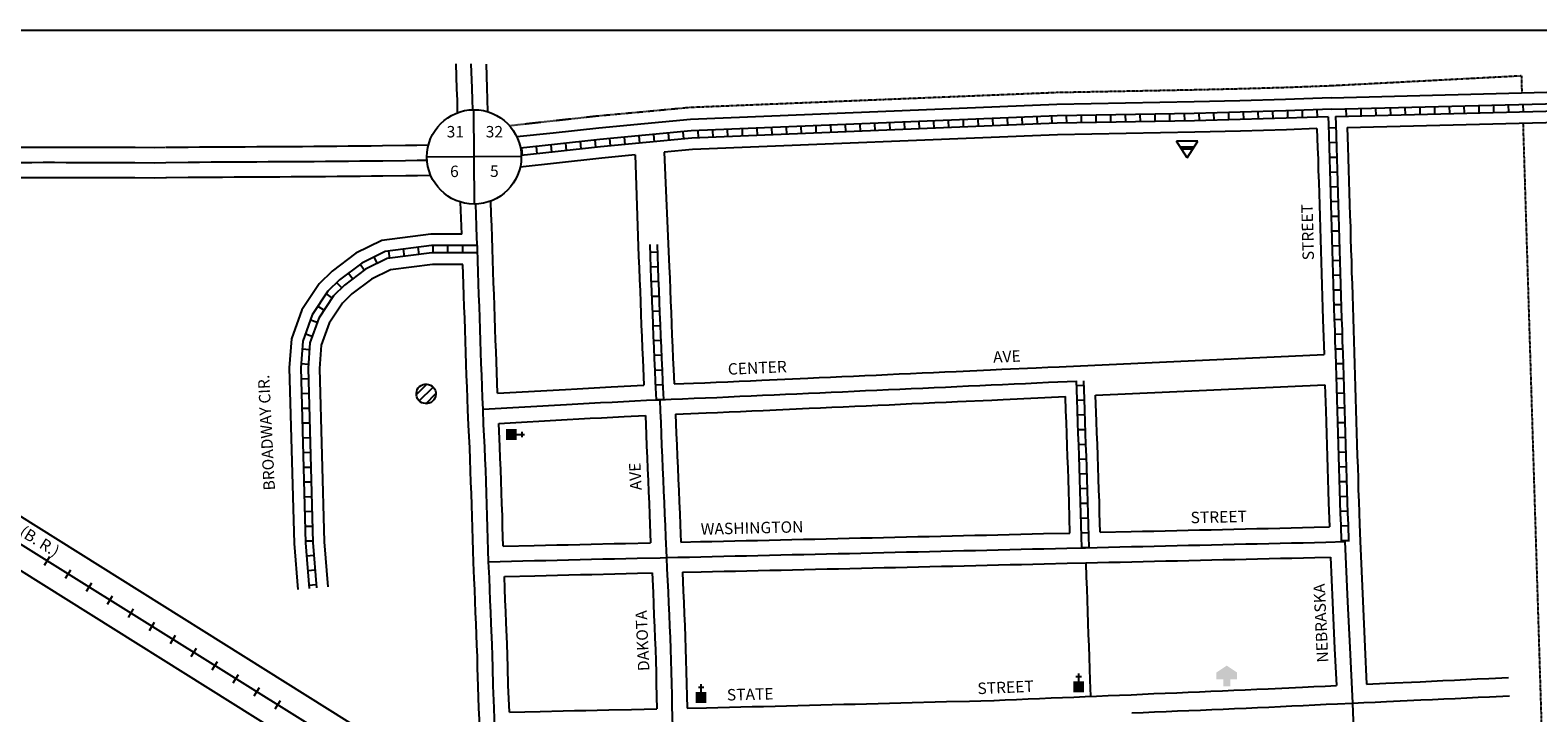
# Model space of a CAD drawing. Extents: x 2071425 to 2107138, y 15760298 to 15806534.
# Drawn here: x 2101278 to 2104572, y 15779704 to 15781195 of the extents above; entities that cross this region are included whole.
import ezdxf
from ezdxf.enums import TextEntityAlignment as Align

# ---------------------------------------------------------------- set-up
doc = ezdxf.new("R2010")
doc.units = 0
doc.header["$MEASUREMENT"] = 0
doc.linetypes.add('DGN_STYLE_2', pattern=[0.0011, 0, -0.0011])
for name, color, linetype in [('L10', 7, 'CONTINUOUS'), ('L11', 7, 'CONTINUOUS'), ('L13', 7, 'CONTINUOUS'), ('L17', 7, 'CONTINUOUS'), ('L18', 7, 'CONTINUOUS'), ('L2', 7, 'CONTINUOUS'), ('L3', 7, 'CONTINUOUS'), ('L5', 7, 'CONTINUOUS'), ('L8', 7, 'CONTINUOUS'), ('L9', 7, 'CONTINUOUS')]:
    doc.layers.add(name, color=color, linetype=linetype)
doc.styles.add('STYLE-FONT002', font='font002.shx')
doc.styles.add('STYLE-FONT023', font='font023.shx')

# ---------------------------------------------------------------- blocks, each defined once
blk = doc.blocks.new('SSEC')
at = {"layer": 'L8', "color": 7, "linetype": 'CONTINUOUS'}
for p, q in [((0.6, -103.1), (-0.5, 103.1)), ((-103.1, 0.4), (103.1, 1.4))]:
    blk.add_line(p, q, dxfattribs=at)
blk.add_circle((0, 0), 103.1, dxfattribs=at)
blk = doc.blocks.new('BLFLD')
at = {"layer": 'L17', "color": 7, "linetype": 'CONTINUOUS'}
for p, q in [((0, 605), (-389, 0)), ((0, 605), (390, 0)), ((-389, 0), (390, 0))]:
    blk.add_line(p, q, dxfattribs=at)
blk.add_solid([(-181, 323), (182, 323), (-272, 182), (272, 182)], dxfattribs=at)
blk = doc.blocks.new('BULK')
at = {"layer": 'L17', "color": 7, "linetype": 'CONTINUOUS'}
for p, q in [((-356, -34), (25, 348)), ((-248, -257), (257, 240)), ((-8, -357), (357, 8))]:
    blk.add_line(p, q, dxfattribs=at)
blk.add_ellipse((0, 0), major_axis=(178, -308), ratio=0.99935, dxfattribs=at)
blk = doc.blocks.new('CH')
at = {"layer": 'L17', "color": 7, "linetype": 'CONTINUOUS'}
for p, q in [((-98, 178), (101, 178)), ((0, 0), (0, 282))]:
    blk.add_line(p, q, dxfattribs=at)
at = {"layer": 'L17', "color": 7, "linetype": 'CONTINUOUS', "extrusion": (0, 0, -1)}
blk.add_solid([(195, -398), (195, 0), (-195, -398), (-195, 0)], dxfattribs=at)
blk = doc.blocks.new('CH_1')
at = {"layer": 'L17', "color": 7, "linetype": 'CONTINUOUS'}
for p, q in [((-98, 178), (101, 178)), ((0, 0), (0, 282))]:
    blk.add_line(p, q, dxfattribs=at)
at = {"layer": 'L17', "color": 7, "linetype": 'CONTINUOUS', "extrusion": (0, 0, -1)}
blk.add_solid([(195, -398), (195, 0), (-195, -398), (-195, 0)], dxfattribs=at)
blk = doc.blocks.new('REST')
at = {"layer": 'L17', "linetype": 'CONTINUOUS'}
blk.add_hatch(color=7, dxfattribs=at).paths.add_polyline_path([(0, 0), (0, 250), (-250, 250), (-250, 500), (125, 750), (500, 500), (500, 250), (250, 250), (250, 0)])

msp = doc.modelspace()

# ---------------------------------------------------------------- linework, layer by layer
at = {"layer": 'L11', "color": 7, "linetype": 'CONTINUOUS'}
for p, q in [((2099894.8, 15780865.9), (2102150.1, 15779455.8)), ((2100082.3, 15780866.6), (2102266.6, 15779500.9))]:
    msp.add_line(p, q, dxfattribs=at)
at = {"layer": 'L11', "color": 220, "linetype": 'CONTINUOUS'}
for p, q in [((2101309.6, 15780026.4), (2101321.1, 15780044.7)), ((2101355.5, 15779997.8), (2101366.9, 15780016.2)), ((2101401.3, 15779969.2), (2101412.7, 15779987.6)), ((2101447.1, 15779940.7), (2101458.5, 15779959)), ((2101492.9, 15779912.1), (2101504.3, 15779930.4)), ((2101538.7, 15779883.5), (2101550.1, 15779901.8)), ((2101584.5, 15779854.9), (2101596, 15779873.2)), ((2101630.3, 15779826.3), (2101641.8, 15779844.6)), ((2101676.1, 15779797.7), (2101687.6, 15779816)), ((2101722, 15779769.1), (2101733.4, 15779787.4)), ((2101767.8, 15779740.5), (2101779.2, 15779758.8)), ((2101813.6, 15779711.9), (2101825, 15779730.3))]:
    msp.add_line(p, q, dxfattribs=at)
at = {"layer": 'L11', "color": 220, "linetype": 'CONTINUOUS', "flags": 128}
msp.add_lwpolyline([(2100445, 15780578.8), (2102253.2, 15779450.3)], dxfattribs=at)
at = {"layer": 'L13', "color": 7, "linetype": 'CONTINUOUS', "flags": 128}
msp.add_lwpolyline([(2099557.2, 15781194.6), (2107137.6, 15781194.6), (2107137.6, 15774842.7), (2099557.2, 15774842.7), (2099557.2, 15781194.6)], close=True, dxfattribs=at)
at = {"layer": 'L18', "color": 7, "linetype": 'CONTINUOUS'}
for p, q in [((2104120.8, 15781046.9), (2104975.1, 15781068.7)), ((2104155.5, 15780981.7), (2104976.8, 15781002.7)), ((2102299.1, 15780401.4), (2102447.8, 15780410)), ((2102301.8, 15780335.4), (2102451.7, 15780344.1)), ((2104183.5, 15780078.8), (2104189.4, 15779947.3)), ((2104119, 15780043.6), (2104123.5, 15779944.4)), ((2102256.9, 15779761.6), (2102255.8, 15779801.8)), ((2102322.8, 15779763.4), (2102321.7, 15779803.6))]:
    msp.add_line(p, q, dxfattribs=at)
at = {"layer": 'L18', "color": 7, "linetype": 'CONTINUOUS', "flags": 128}
for points in [[(2102212.1, 15781014.4), (2102211.5, 15781041.8), (2102210.7, 15781066.6), (2102208.8, 15781120.9)], [(2102278.1, 15781016.5), (2102277.5, 15781043.7), (2102276.6, 15781068.8), (2102274.9, 15781120.7)], [(2104120.4, 15781046.8), (2104020.7, 15781043.1), (2103920.9, 15781040.2), (2103821, 15781037.9), (2103520.9, 15781032.2), (2102720.8, 15780999.5), (2102620.3, 15780990.1), (2102520.4, 15780980.9), (2102420.7, 15780969.9), (2102341.8, 15780961.3)], [(2104089.5, 15780979.7), (2104022.9, 15780977.2), (2103922.6, 15780974.3), (2103822.4, 15780971.9), (2103522.9, 15780966.2), (2102725.2, 15780933.6), (2102663.7, 15780927.9)], [(2104089.5, 15780979.7), (2104091, 15780937.8), (2104091.8, 15780912.9), (2104092.4, 15780888), (2104093.2, 15780862.8), (2104094.1, 15780838), (2104094.7, 15780813), (2104095.5, 15780787.9), (2104096.4, 15780763.1), (2104097, 15780738.1), (2104097.8, 15780712.9), (2104098.7, 15780688.1), (2104099.3, 15780663.1), (2104100.1, 15780637.9), (2104101, 15780613.1), (2104101.5, 15780588.1), (2104102.4, 15780563), (2104105, 15780486.3)], [(2104155.5, 15780981.7), (2104156.9, 15780940), (2104157.8, 15780914.8), (2104158.4, 15780889.9), (2104159.2, 15780865.1), (2104160.1, 15780839.9), (2104160.6, 15780814.9), (2104161.5, 15780790.1), (2104162.4, 15780765), (2104163, 15780740), (2104163.8, 15780715.1), (2104164.6, 15780690), (2104165.2, 15780665), (2104166.1, 15780640.2), (2104166.9, 15780615), (2104167.5, 15780590.1), (2104168.4, 15780565.2), (2104169.2, 15780540.1), (2104169.8, 15780515.1), (2104170.7, 15780490.3), (2104171.5, 15780465.1), (2104172.1, 15780440.1), (2104173, 15780415.3), (2104173.8, 15780390.3), (2104174.6, 15780365.2), (2104175.2, 15780340.2), (2104176.1, 15780315.3), (2104176.9, 15780290.2), (2104177.5, 15780265.2), (2104178.4, 15780240.4), (2104179.2, 15780215.2), (2104179.8, 15780190.3), (2104180.7, 15780165.4), (2104181.5, 15780140.5), (2104182.4, 15780115.4), (2104183.5, 15780078.4)], [(2101506.7, 15780938.2), (2101481.7, 15780938.1), (2101456.7, 15780938.1), (2101431.7, 15780938.1), (2101406.7, 15780938.1), (2101381.8, 15780938.1), (2101356.8, 15780938.2), (2101331.8, 15780938.3), (2101306.6, 15780938.3), (2101281.5, 15780938.2), (2101256.5, 15780938.1)], [(2101573.5, 15780938.2), (2101549.5, 15780937.3), (2101507.4, 15780938.2)], [(2102148.3, 15780943.3), (2102123, 15780942.7), (2102098.2, 15780942.4), (2102048.1, 15780941.8), (2102023.2, 15780941.4), (2101998.2, 15780941.2), (2101973.2, 15780940.9), (2101948.2, 15780940.7), (2101923.3, 15780940.5), (2101898.3, 15780940.3), (2101873.3, 15780940.1), (2101848.3, 15780940), (2101823.3, 15780939.8), (2101798.3, 15780939.7), (2101773.3, 15780939.5), (2101748.3, 15780939.4), (2101723.3, 15780939.2), (2101698.3, 15780939.1), (2101673.3, 15780939), (2101648.3, 15780938.8), (2101623.2, 15780938.6), (2101574.5, 15780938.2)], [(2102600, 15780922), (2102527, 15780915.3), (2102427.9, 15780904.3), (2102349, 15780895.7)], [(2102600, 15780922), (2102607.5, 15780700.2), (2102608.6, 15780675.2), (2102609.5, 15780650.2), (2102610.6, 15780625.3), (2102611.4, 15780600.3), (2102612.5, 15780575.3), (2102613.4, 15780550.3), (2102614.5, 15780525.2), (2102615.6, 15780500.2), (2102616.7, 15780475.3), (2102619.1, 15780419)], [(2102663.7, 15780927.9), (2102674.6, 15780677.8), (2102675.4, 15780652.8), (2102676.5, 15780627.9), (2102677.4, 15780602.9), (2102678.5, 15780577.9), (2102679.3, 15780552.9), (2102680.4, 15780528.1), (2102681.5, 15780503.1), (2102682.6, 15780478.2), (2102683.7, 15780453.2), (2102685.1, 15780421.8)], [(2101506.8, 15780872.2), (2101481.8, 15780872.1), (2101456.8, 15780872.1), (2101431.7, 15780872.1), (2101406.7, 15780872.1), (2101381.6, 15780872.1), (2101356.6, 15780872.3), (2101331.7, 15780872.3), (2101306.8, 15780872.3), (2101281.9, 15780872.2), (2101256.9, 15780872.1), (2101232, 15780871.9), (2101154.2, 15780871.2)], [(2101575.9, 15780872.2), (2101550, 15780871.3), (2101506, 15780872.2)], [(2102153.3, 15780877.4), (2102124.1, 15780876.7), (2102099, 15780876.4), (2102049, 15780875.8), (2102023.9, 15780875.4), (2101998.9, 15780875.2), (2101973.9, 15780874.9), (2101948.8, 15780874.7), (2101923.8, 15780874.5), (2101898.8, 15780874.3), (2101873.7, 15780874.1), (2101848.7, 15780874), (2101823.7, 15780873.8), (2101798.7, 15780873.7), (2101773.7, 15780873.5), (2101748.7, 15780873.4), (2101723.7, 15780873.2), (2101698.7, 15780873.1), (2101673.7, 15780873), (2101648.7, 15780872.8), (2101623.8, 15780872.6), (2101575, 15780872.2)], [(2102299.1, 15780401.4), (2102296.1, 15780492.5), (2102295.2, 15780517.5), (2102294.4, 15780542.5), (2102293.5, 15780567.4), (2102292.7, 15780592.6), (2102291.6, 15780617.6), (2102290.7, 15780642.4), (2102289.9, 15780667.4), (2102289, 15780692.4), (2102288.2, 15780717.3), (2102287.4, 15780742.3), (2102286.5, 15780767.3), (2102285.7, 15780792.5), (2102284.4, 15780821.2)], [(2102221.5, 15780749), (2102218.4, 15780819.1)], [(2102221.5, 15780749), (2102153.3, 15780749), (2102046.2, 15780735.4), (2101989.4, 15780707.3), (2101938, 15780668.5), (2101909.6, 15780640.8), (2101871.8, 15780584.1), (2101848.9, 15780520.2), (2101844.2, 15780457.4), (2101854.8, 15780073.3), (2101863.1, 15779972.9)], [(2102223.3, 15780683), (2102157.5, 15780683), (2102065.5, 15780671.3), (2102024.2, 15780650.9), (2101981.1, 15780618.4), (2101960.6, 15780598.4), (2101931.2, 15780554.3), (2101914.1, 15780506.4), (2101910.3, 15780455.8), (2101920.7, 15780077), (2101928.9, 15779978.4)], [(2102234.6, 15780365.4), (2102233.8, 15780390.3), (2102232.9, 15780415.2), (2102231.8, 15780440.1), (2102231, 15780465.3), (2102230.1, 15780490.3), (2102229.3, 15780515.3), (2102228.4, 15780540.2), (2102227.6, 15780565.2), (2102226.7, 15780590), (2102225.6, 15780615), (2102224.8, 15780640.2), (2102223.3, 15780683)], [(2102685.1, 15780421.8), (2102727.4, 15780423.4), (2102752.1, 15780424.5), (2102777.1, 15780425.6), (2102802.1, 15780426.7), (2102827.1, 15780427.8), (2102852.1, 15780429), (2102876.9, 15780430.1), (2102977, 15780434.6), (2103002, 15780435.7), (2103026.7, 15780436.9), (2103051.8, 15780438), (2103076.8, 15780439.1), (2103101.8, 15780440.3), (2103126.8, 15780441.4), (2103151.6, 15780442.5), (2103176.6, 15780443.7), (2103201.6, 15780444.8), (2103226.7, 15780446), (2103251.7, 15780447.1), (2103276.4, 15780448.2), (2103301.5, 15780449.4), (2103376.5, 15780452.8), (2103401.3, 15780453.9), (2103476.3, 15780457.3), (2103501.4, 15780458.5), (2103526.4, 15780459.6), (2104105, 15780486.3)], [(2102448, 15780410), (2102473, 15780411.4), (2102498, 15780412.7), (2102522.8, 15780414.1), (2102547.9, 15780415.4), (2102619.1, 15780419)], [(2102688.3, 15780355.8), (2102754.9, 15780358.5), (2102780, 15780359.6), (2102805, 15780360.8), (2102830, 15780361.9), (2102855.1, 15780363), (2102879.9, 15780364.2), (2102979.9, 15780368.7), (2103005, 15780369.8), (2103029.7, 15780370.9), (2103054.7, 15780372.1), (2103079.8, 15780373.2), (2103104.8, 15780374.3), (2103129.8, 15780375.5), (2103154.6, 15780376.6), (2103179.6, 15780377.7), (2103204.6, 15780378.9), (2103229.6, 15780380), (2103254.7, 15780381.1), (2103279.5, 15780382.3), (2103304.5, 15780383.4), (2103379.5, 15780386.8), (2103404.3, 15780388), (2103540.1, 15780394.1)], [(2103549.8, 15780096.3), (2103548.2, 15780163.1), (2103547.3, 15780187.9), (2103546.5, 15780212.9), (2103545.6, 15780237.9), (2103544.8, 15780262.9), (2103543.9, 15780287.7), (2103542.8, 15780312.7), (2103542, 15780337.9), (2103541.1, 15780362.8), (2103540.1, 15780394.1)], [(2103606, 15780397.1), (2104106.8, 15780419.7)], [(2103616.2, 15780097.9), (2103614.7, 15780140.1), (2103614.1, 15780165.1), (2103613.3, 15780190.2), (2103612.4, 15780215.2), (2103611.6, 15780240.2), (2103610.7, 15780265.2), (2103609.9, 15780290.3), (2103608.8, 15780315.3), (2103608, 15780340.1), (2103606, 15780397.1)], [(2104106.8, 15780419.7), (2104108.7, 15780363.3), (2104109.3, 15780338.3), (2104110.1, 15780313.1), (2104111, 15780288.3), (2104111.6, 15780263.3), (2104112.4, 15780238.2), (2104113.3, 15780213.3), (2104113.9, 15780188.4), (2104114.7, 15780163.2), (2104116.5, 15780109.6)], [(2102246.7, 15780032.5), (2102245.9, 15780057.7), (2102245.3, 15780082.6), (2102244.4, 15780107.6), (2102243.8, 15780132.6), (2102243, 15780157.4), (2102242.1, 15780182.4), (2102241.3, 15780207.4), (2102240.5, 15780232.2), (2102239.4, 15780257.2), (2102238.5, 15780282), (2102237.2, 15780306.8), (2102236.1, 15780331.9), (2102234.6, 15780365)], [(2102311.8, 15780067.4), (2102310.4, 15780109.5), (2102309.8, 15780134.5), (2102309, 15780159.7), (2102308.1, 15780184.7), (2102307.3, 15780209.7), (2102306.4, 15780234.8), (2102305.3, 15780259.8), (2102304.5, 15780284.9), (2102301.8, 15780335.4)], [(2102451.5, 15780344.1), (2102476.6, 15780345.5), (2102501.6, 15780346.8), (2102526.3, 15780348.2), (2102551.3, 15780349.5), (2102576.3, 15780350.7), (2102622.3, 15780353)], [(2102622.3, 15780353), (2102623.8, 15780311.3), (2102624.9, 15780286.2), (2102626, 15780261.2), (2102627.1, 15780236.2), (2102628.2, 15780211.3), (2102629.2, 15780186.3), (2102630.4, 15780161.3), (2102631.4, 15780136.5), (2102633.5, 15780075)], [(2102688.3, 15780355.8), (2102689.7, 15780313.9), (2102690.8, 15780289.1), (2102691.9, 15780264.1), (2102693, 15780239.1), (2102694.1, 15780214.2), (2102695.2, 15780189.2), (2102696.3, 15780164.2), (2102697.4, 15780139.1), (2102698.2, 15780114.1), (2102699.9, 15780076.4)], [(2102699.9, 15780076.4), (2102742.6, 15780077.4), (2102767.7, 15780078), (2102792.7, 15780078.6), (2102817.7, 15780079.2), (2102842.4, 15780079.7), (2102867.5, 15780080.3), (2102892.5, 15780080.9), (2102917.5, 15780081.4), (2102942.5, 15780082.1), (2102967.5, 15780082.6), (2102992.5, 15780083.2), (2103017.5, 15780083.8), (2103042.5, 15780084.4), (2103067.5, 15780084.9), (2103092.5, 15780085.5), (2103117.6, 15780086.1), (2103142.6, 15780086.7), (2103167.3, 15780087.3), (2103192.4, 15780087.9), (2103217.4, 15780088.4), (2103242.4, 15780089), (2103267.4, 15780089.6), (2103292.4, 15780090.2), (2103317.4, 15780090.8), (2103342.4, 15780091.3), (2103367.4, 15780091.9), (2103392.4, 15780092.5), (2103417.4, 15780093.1), (2103442.4, 15780093.7), (2103467.4, 15780094.4), (2103492.2, 15780095), (2103549.8, 15780096.3)], [(2103616.2, 15780097.9), (2103683.3, 15780099.5), (2103708.3, 15780100), (2103733.3, 15780100.6), (2103758.1, 15780101.2), (2103783.1, 15780101.8), (2103808.1, 15780102.4), (2103833.1, 15780102.9), (2103858.1, 15780103.5), (2103883.1, 15780104.1), (2103908.2, 15780104.7), (2103933.2, 15780105.3), (2103958.2, 15780105.9), (2103983.2, 15780106.4), (2104008.2, 15780107), (2104033.2, 15780107.6), (2104058.2, 15780108.2), (2104083, 15780108.8), (2104116.5, 15780109.6)], [(2102311.8, 15780067.4), (2102379, 15780069), (2102404, 15780069.6), (2102429, 15780070.2), (2102453.7, 15780070.8), (2102478.8, 15780071.4), (2102503.8, 15780072), (2102553.8, 15780073.1), (2102578.8, 15780073.7), (2102633.5, 15780075)], [(2102252.3, 15779897.6), (2102251.5, 15779922.4), (2102250.4, 15779947.4), (2102249.5, 15779972.3), (2102248.4, 15779997.1), (2102246.8, 15780032.1)], [(2102703.1, 15780010.5), (2102744.2, 15780011.4), (2102769.2, 15780012), (2102794.2, 15780012.6), (2102819.2, 15780013.2), (2102844, 15780013.7), (2102869, 15780014.3), (2102894, 15780014.9), (2102919, 15780015.5), (2102944, 15780016.1), (2102969, 15780016.6), (2102994, 15780017.2), (2103019.1, 15780017.8), (2103044.1, 15780018.4), (2103069.1, 15780019), (2103094.1, 15780019.6), (2103119.1, 15780020.1), (2103144.1, 15780020.7), (2103168.9, 15780021.3), (2103193.9, 15780021.9), (2103218.9, 15780022.4), (2103243.9, 15780023), (2103268.9, 15780023.6), (2103293.9, 15780024.2), (2103318.9, 15780024.8), (2103344, 15780025.4), (2103369, 15780026), (2103394, 15780026.6), (2103419, 15780027.2), (2103444, 15780027.8), (2103469, 15780028.4), (2103493.8, 15780029), (2103543.8, 15780030.2), (2103584.8, 15780031.2)], [(2103584.8, 15780031.2), (2103609.8, 15780031.7), (2103634.8, 15780032.3), (2103659.8, 15780032.9), (2103684.9, 15780033.5), (2103709.9, 15780034.1), (2103734.9, 15780034.7), (2103759.6, 15780035.2), (2103784.6, 15780035.8), (2103809.7, 15780036.4), (2103834.7, 15780037), (2103859.7, 15780037.6), (2103884.7, 15780038.1), (2103909.7, 15780038.7), (2103934.7, 15780039.3), (2103959.7, 15780039.9), (2103984.7, 15780040.4), (2104009.8, 15780041), (2104034.8, 15780041.6), (2104059.8, 15780042.2), (2104084.5, 15780042.8), (2104119, 15780043.6)], [(2103595.1, 15779739.6), (2103593.9, 15779774.6), (2103593.3, 15779799.6), (2103592.4, 15779824.6), (2103591.6, 15779849.6), (2103590.7, 15779874.5), (2103589.9, 15779899.5), (2103589, 15779924.5), (2103587.9, 15779949.5), (2103587.1, 15779974.5), (2103586.2, 15779999.5), (2103585.2, 15780031.2)], [(2102314.3, 15780001.4), (2102380.5, 15780003), (2102405.5, 15780003.6), (2102430.6, 15780004.2), (2102455.3, 15780004.8), (2102480.3, 15780005.4), (2102505.3, 15780006), (2102555.4, 15780007.2), (2102580.4, 15780007.7), (2102605.4, 15780008.3), (2102637.1, 15780009)], [(2102318.3, 15779899.8), (2102317.4, 15779924.9), (2102316.3, 15779949.9), (2102315.5, 15779974.9), (2102314.3, 15780001.4)], [(2102637.1, 15780009), (2102639, 15779966.3), (2102640.1, 15779941.3), (2102641.1, 15779916.4), (2102642.2, 15779891.6), (2102643.1, 15779866.6), (2102644.2, 15779841.8), (2102644.8, 15779816.9), (2102645.6, 15779791.9), (2102646.2, 15779767.1), (2102647.5, 15779712.3)], [(2102703.1, 15780010.5), (2102704.9, 15779969.2), (2102706, 15779944.2), (2102707.1, 15779919.3), (2102708.2, 15779894.1), (2102709, 15779869.1), (2102710.1, 15779844), (2102710.8, 15779818.8), (2102711.6, 15779793.9), (2102713.5, 15779713.7)], [(2104123.5, 15779944.3), (2104128.1, 15779844.4), (2104132, 15779763.2)], [(2104189.4, 15779947.4), (2104194, 15779847.5), (2104197.9, 15779766.2)], [(2102321.7, 15779803.4), (2102321.1, 15779828.6), (2102320.3, 15779853.9), (2102318.3, 15779900.1)], [(2102255.8, 15779801.9), (2102255.2, 15779826.7), (2102254.3, 15779851.4), (2102252.3, 15779897.2)], [(2104197.9, 15779766.2), (2104239.8, 15779768.2), (2104314.9, 15779771.5), (2104339.9, 15779772.7), (2104364.6, 15779773.9), (2104389.6, 15779775), (2104414.6, 15779776.3), (2104439.6, 15779777.5), (2104464.6, 15779778.7), (2104508.2, 15779780.9)], [(2102260.3, 15779663.9), (2102259.7, 15779688.7), (2102258.8, 15779713.4), (2102256.9, 15779761.1)], [(2102325.2, 15779705.3), (2102322.8, 15779763.8)], [(2103383.6, 15779730.7), (2103408.3, 15779731.7), (2103433.3, 15779732.8), (2103458.4, 15779733.8), (2103483.4, 15779734.9), (2103508.5, 15779736), (2103533.5, 15779737), (2103558.2, 15779738), (2103583.2, 15779739.1), (2103608.2, 15779740.1), (2103633.3, 15779741.2), (2103658.3, 15779742.2), (2103683.3, 15779743.2), (2103708, 15779744.3), (2103733.1, 15779745.4), (2103758.1, 15779746.4), (2103783.1, 15779747.5), (2103808.1, 15779748.6), (2103833.1, 15779749.6), (2103857.9, 15779750.7), (2103882.9, 15779751.8), (2103907.9, 15779752.8), (2103932.9, 15779753.9), (2103957.9, 15779755), (2103982.6, 15779756.1), (2104057.6, 15779759.6), (2104082.6, 15779760.8), (2104107.4, 15779762), (2104132, 15779763.2)], [(2102325.2, 15779705.3), (2102392.5, 15779706.8), (2102442.5, 15779707.9), (2102467.5, 15779708.4), (2102492.2, 15779708.9), (2102517.2, 15779709.5), (2102542.3, 15779710), (2102592.3, 15779711.1), (2102647.5, 15779712.3)], [(2102713.5, 15779713.7), (2102755.8, 15779714.6), (2102780.8, 15779715.2), (2102805.8, 15779715.8), (2102830.8, 15779716.3), (2102855.5, 15779717), (2102880.5, 15779717.6), (2102905.5, 15779718.2), (2102930.5, 15779718.9), (2102955.5, 15779719.5), (2102980.5, 15779720.2), (2103005.5, 15779720.8), (2103030.6, 15779721.4), (2103055.5, 15779722.1), (2103080.6, 15779722.8), (2103105.6, 15779723.4), (2103130.6, 15779724.1), (2103155.3, 15779724.7), (2103180.4, 15779725.4), (2103205.4, 15779726), (2103255.4, 15779727.3), (2103280.4, 15779728), (2103330.4, 15779729.3), (2103355.4, 15779729.9), (2103384.2, 15779730.7)]]:
    msp.add_lwpolyline(points, dxfattribs=at)
at = {"layer": 'L2', "color": 6, "linetype": 'DGN_STYLE_2'}
for p, q in [((2104536.3, 15781094.6), (2104119.5, 15781072.8)), ((2104536.3, 15781094.6), (2104536.8, 15781057.5)), ((2104539.5, 15780991.5), (2104626.3, 15778159.9))]:
    msp.add_line(p, q, dxfattribs=at)
at = {"layer": 'L2', "color": 6, "linetype": 'DGN_STYLE_2', "flags": 128}
msp.add_lwpolyline([(2104119.5, 15781072.8), (2104019.9, 15781069.1), (2103920.2, 15781066.2), (2103820.5, 15781063.9), (2103520.1, 15781058.1), (2102719.1, 15781025.5), (2102617.9, 15781016), (2102517.8, 15781006.8), (2102417.8, 15780995.8), (2102325.9, 15780985.7)], dxfattribs=at)
at = {"layer": 'L3', "color": 2, "linetype": 'CONTINUOUS'}
for p, q in [((2102267.6, 15780366.5), (2102449.8, 15780377.1)), ((2104150.5, 15780077.4), (2104156.4, 15779945.9)), ((2102654.4, 15780042.4), (2102668.4, 15780042.7)), ((2102289.9, 15779762.5), (2102288.7, 15779802.7)), ((2104166.9, 15779724.8), (2104172.9, 15779567.1))]:
    msp.add_line(p, q, dxfattribs=at)
at = {"layer": 'L3', "color": 2, "linetype": 'CONTINUOUS', "flags": 128}
for points in [[(2102245, 15781020.9), (2102244.5, 15781042.7), (2102243.6, 15781067.7), (2102241.8, 15781120.8)], [(2101506.7, 15780905.2), (2101481.7, 15780905.1), (2101456.7, 15780905.1), (2101431.7, 15780905.1), (2101406.7, 15780905.1), (2101381.7, 15780905.1), (2101356.7, 15780905.2), (2101331.7, 15780905.3), (2101306.7, 15780905.3), (2101281.7, 15780905.2), (2101256.7, 15780905.1)], [(2101574.7, 15780905.2), (2101549.7, 15780904.3), (2101506.7, 15780905.2)], [(2102145.4, 15780910.2), (2102123.6, 15780909.7), (2102098.6, 15780909.5), (2102048.6, 15780908.8), (2102023.6, 15780908.4), (2101998.6, 15780908.2), (2101973.5, 15780907.9), (2101948.5, 15780907.7), (2101923.5, 15780907.5), (2101898.5, 15780907.3), (2101873.5, 15780907.1), (2101848.5, 15780907), (2101823.5, 15780906.8), (2101798.5, 15780906.7), (2101773.5, 15780906.5), (2101748.5, 15780906.4), (2101723.5, 15780906.2), (2101698.5, 15780906.1), (2101673.5, 15780906), (2101648.5, 15780905.8), (2101623.5, 15780905.6), (2101574.7, 15780905.2)], [(2102267.6, 15780366.5), (2102266.7, 15780391.4), (2102265.9, 15780416.4), (2102264.8, 15780441.4), (2102263.9, 15780466.4), (2102263.1, 15780491.4), (2102262.2, 15780516.4), (2102261.4, 15780541.4), (2102260.5, 15780566.3), (2102259.7, 15780591.3), (2102258.6, 15780616.3), (2102257.8, 15780641.3), (2102256.9, 15780666.2), (2102256.1, 15780691.2), (2102255.2, 15780716.2), (2102254.4, 15780741.2), (2102253.5, 15780766.2), (2102252.7, 15780791.2), (2102251.6, 15780814.7)], [(2102653.7, 15780387.5), (2102678.7, 15780388.5), (2102703.7, 15780389.5), (2102728.8, 15780390.5), (2102753.5, 15780391.5), (2102778.5, 15780392.6), (2102803.6, 15780393.7), (2102828.6, 15780394.9), (2102853.6, 15780396), (2102878.4, 15780397.1), (2102903.4, 15780398.2), (2102928.4, 15780399.4), (2102953.4, 15780400.5), (2102978.4, 15780401.6), (2103003.5, 15780402.8), (2103028.2, 15780403.9), (2103053.2, 15780405), (2103078.3, 15780406.2), (2103103.3, 15780407.3), (2103128.3, 15780408.4), (2103153.1, 15780409.6), (2103178.1, 15780410.7), (2103203.1, 15780411.9), (2103228.1, 15780413), (2103253.2, 15780414.1), (2103277.9, 15780415.2), (2103303, 15780416.4), (2103328, 15780417.5), (2103353, 15780418.7), (2103378, 15780419.8), (2103402.8, 15780420.9), (2103427.8, 15780422.1), (2103452.8, 15780423.2), (2103477.8, 15780424.3), (2103502.9, 15780425.5), (2103563.9, 15780428.2)], [(2102279.7, 15780033.6), (2102278.9, 15780058.6), (2102278.3, 15780083.6), (2102277.4, 15780108.6), (2102276.8, 15780133.6), (2102276, 15780158.6), (2102275.1, 15780183.6), (2102274.3, 15780208.5), (2102273.4, 15780233.5), (2102272.3, 15780258.5), (2102271.5, 15780283.5), (2102270.1, 15780308.5), (2102269, 15780333.4), (2102267.6, 15780366.5)], [(2102449.8, 15780377.1), (2102474.8, 15780378.4), (2102499.8, 15780379.8), (2102524.6, 15780381.1), (2102549.6, 15780382.4), (2102574.6, 15780383.7), (2102599.6, 15780384.9), (2102624.4, 15780386.1), (2102653.7, 15780387.5)], [(2102653.7, 15780387.5), (2102654.8, 15780362.5), (2102655.9, 15780337.6), (2102656.7, 15780312.6), (2102657.8, 15780287.6), (2102658.9, 15780262.7), (2102660, 15780237.7), (2102661.1, 15780212.7), (2102662.2, 15780187.7), (2102663.3, 15780162.7), (2102664.4, 15780137.8), (2102665.3, 15780112.8), (2102666.4, 15780087.8), (2102668.4, 15780042.7)], [(2102668.4, 15780042.7), (2102693.4, 15780043.2), (2102718.4, 15780043.8), (2102743.4, 15780044.4), (2102768.4, 15780045), (2102793.4, 15780045.6), (2102818.5, 15780046.2), (2102843.2, 15780046.7), (2102868.2, 15780047.3), (2102893.2, 15780047.9), (2102918.2, 15780048.5), (2102943.3, 15780049.1), (2102968.3, 15780049.6), (2102993.3, 15780050.2), (2103018.3, 15780050.8), (2103043.3, 15780051.4), (2103068.3, 15780051.9), (2103093.3, 15780052.5), (2103118.3, 15780053.1), (2103143.3, 15780053.7), (2103168.1, 15780054.3), (2103193.1, 15780054.9), (2103218.1, 15780055.4), (2103243.1, 15780056), (2103268.1, 15780056.6), (2103293.2, 15780057.2), (2103318.2, 15780057.8), (2103343.2, 15780058.4), (2103368.2, 15780059), (2103393.2, 15780059.6), (2103418.2, 15780060.2), (2103443.2, 15780060.8), (2103468.2, 15780061.4), (2103493, 15780062), (2103518, 15780062.6), (2103543, 15780063.2), (2103584, 15780064.2)], [(2103584, 15780064.2), (2103609, 15780064.7), (2103634.1, 15780065.3), (2103659.1, 15780065.9), (2103684.1, 15780066.5), (2103709.1, 15780067.1), (2103734.1, 15780067.7), (2103758.9, 15780068.2), (2103783.9, 15780068.8), (2103808.9, 15780069.4), (2103833.9, 15780069.9), (2103858.9, 15780070.5), (2103883.9, 15780071.1), (2103908.9, 15780071.7), (2103933.9, 15780072.3), (2103959, 15780072.9), (2103984, 15780073.4), (2104009, 15780074), (2104034, 15780074.6), (2104059, 15780075.2), (2104083.8, 15780075.8), (2104108.8, 15780076.4), (2104150.5, 15780077.4)], [(2102279.7, 15780033.6), (2102304.7, 15780034.2), (2102329.7, 15780034.8), (2102354.8, 15780035.4), (2102379.8, 15780036), (2102404.8, 15780036.6), (2102429.8, 15780037.2), (2102454.5, 15780037.8), (2102479.6, 15780038.4), (2102504.6, 15780039), (2102529.6, 15780039.6), (2102554.6, 15780040.1), (2102579.6, 15780040.7), (2102604.6, 15780041.3), (2102654.4, 15780042.4)], [(2102285.3, 15779898.7), (2102284.4, 15779923.7), (2102283.4, 15779948.7), (2102282.5, 15779973.6), (2102281.4, 15779998.6), (2102279.7, 15780033.6)], [(2102668.4, 15780042.7), (2102669.5, 15780017.7), (2102670.8, 15779992.7), (2102671.9, 15779967.8), (2102673, 15779942.8), (2102674.1, 15779917.8), (2102675.2, 15779892.8), (2102676.1, 15779867.8), (2102677.2, 15779842.9), (2102677.8, 15779817.9), (2102678.6, 15779792.9), (2102679.2, 15779767.9), (2102679.8, 15779742.9), (2102680.4, 15779717.9), (2102681.7, 15779673)], [(2104156.4, 15779945.9), (2104161.1, 15779846), (2104166.9, 15779724.8)], [(2102288.7, 15779802.7), (2102288.1, 15779827.7), (2102287.3, 15779852.7), (2102285.3, 15779898.7)], [(2102293.3, 15779664.7), (2102292.7, 15779689.7), (2102291.8, 15779714.6), (2102289.9, 15779762.5)], [(2104166.8, 15779724.8), (2104191.9, 15779725.9), (2104216.6, 15779727), (2104241.7, 15779728.2), (2104316.7, 15779731.6), (2104341.7, 15779732.7), (2104366.5, 15779733.9), (2104391.5, 15779735.1), (2104416.6, 15779736.3), (2104441.6, 15779737.5), (2104466.6, 15779738.8), (2104510.1, 15779740.9)], [(2103685, 15779703.3), (2103709.8, 15779704.4), (2103734.8, 15779705.4), (2103759.8, 15779706.5), (2103784.8, 15779707.6), (2103809.8, 15779708.6), (2103834.8, 15779709.7), (2103859.6, 15779710.7), (2103884.6, 15779711.8), (2103909.6, 15779712.9), (2103934.7, 15779714), (2103959.7, 15779715.1), (2103984.5, 15779716.2), (2104009.5, 15779717.3), (2104034.5, 15779718.5), (2104059.5, 15779719.7), (2104084.5, 15779720.8), (2104109.3, 15779722.1), (2104134.3, 15779723.2), (2104166.9, 15779724.8)]]:
    msp.add_lwpolyline(points, dxfattribs=at)
at = {"layer": 'L5', "color": 1, "linetype": 'CONTINUOUS'}
for p, q in [((2104024.8, 15781018.3), (2104025.4, 15781002.2)), ((2104057, 15781019.5), (2104057.5, 15781003.4)), ((2104089.1, 15781020.7), (2104089.7, 15781004.6)), ((2104121.5, 15781021.9), (2104975.7, 15781043.7)), ((2104129.9, 15781006.1), (2104976.1, 15781027.7)), ((2104154, 15781006.6), (2104153.6, 15781022.7)), ((2104186.2, 15781007.5), (2104185.8, 15781023.6)), ((2104218.5, 15781008.3), (2104218, 15781024.4)), ((2104250.7, 15781009.1), (2104250.2, 15781025.2)), ((2104282.9, 15781009.9), (2104282.5, 15781026)), ((2104315.1, 15781010.8), (2104314.7, 15781026.9)), ((2104347.3, 15781011.6), (2104346.9, 15781027.7)), ((2104379.5, 15781012.4), (2104379.1, 15781028.5)), ((2104411.7, 15781013.2), (2104411.3, 15781029.3)), ((2104443.9, 15781014), (2104443.5, 15781030.2)), ((2104476.1, 15781014.9), (2104475.7, 15781031)), ((2104508.3, 15781015.7), (2104507.9, 15781031.8)), ((2104540.5, 15781016.5), (2104540.1, 15781032.6)), ((2102994.4, 15780985.7), (2102995, 15780969.6)), ((2103026.5, 15780987), (2103027.2, 15780970.9)), ((2103058.7, 15780988.3), (2103059.4, 15780972.2)), ((2103090.9, 15780989.6), (2103091.6, 15780973.5)), ((2103123.1, 15780990.9), (2103123.8, 15780974.9)), ((2103155.3, 15780992.3), (2103156, 15780976.2)), ((2103187.5, 15780993.6), (2103188.1, 15780977.5)), ((2103219.7, 15780994.9), (2103220.3, 15780978.8)), ((2103251.9, 15780996.2), (2103252.5, 15780980.1)), ((2103284.1, 15780997.5), (2103284.7, 15780981.4)), ((2103316.2, 15780998.8), (2103316.9, 15780982.7)), ((2103348.4, 15781000.2), (2103349.1, 15780984.1)), ((2103380.6, 15781001.5), (2103381.3, 15780985.4)), ((2103412.8, 15781002.8), (2103413.5, 15780986.7)), ((2103445, 15781004.1), (2103445.7, 15780988)), ((2103477.2, 15781005.4), (2103477.9, 15780989.3)), ((2103509.4, 15781006.7), (2103510, 15780990.6)), ((2103541.8, 15781007.6), (2103542.1, 15780991.5)), ((2103574, 15781008.2), (2103574.3, 15780992.1)), ((2103606.2, 15781008.8), (2103606.5, 15780992.7)), ((2103638.4, 15781009.4), (2103638.7, 15780993.3)), ((2103670.6, 15781010.1), (2103670.9, 15780993.9)), ((2103702.8, 15781010.7), (2103703.1, 15780994.6)), ((2103735, 15781011.3), (2103735.4, 15780995.2)), ((2103767.2, 15781011.9), (2103767.6, 15780995.8)), ((2103799.5, 15781012.5), (2103799.8, 15780996.4)), ((2103831.6, 15781013.2), (2103832, 15780997.1)), ((2103863.8, 15781013.9), (2103864.2, 15780997.8)), ((2103896, 15781014.7), (2103896.4, 15780998.6)), ((2103928.2, 15781015.5), (2103928.7, 15780999.4)), ((2103960.4, 15781016.4), (2103960.9, 15781000.3)), ((2103992.6, 15781017.4), (2103993.1, 15781001.3)), ((2102511.7, 15780954.9), (2102513.5, 15780938.8)), ((2102543.9, 15780958), (2102545.4, 15780942)), ((2102576, 15780961), (2102577.5, 15780944.9)), ((2102608.1, 15780963.9), (2102609.5, 15780947.9)), ((2102640.1, 15780966.9), (2102641.6, 15780950.9)), ((2102672.2, 15780969.9), (2102673.7, 15780953.9)), ((2102704.3, 15780972.9), (2102705.8, 15780956.9)), ((2102736.8, 15780975.2), (2102737.5, 15780959.1)), ((2102769, 15780976.5), (2102769.7, 15780960.4)), ((2102801.2, 15780977.8), (2102801.9, 15780961.7)), ((2102833.4, 15780979.1), (2102834.1, 15780963)), ((2102865.6, 15780980.4), (2102866.2, 15780964.3)), ((2102897.8, 15780981.8), (2102898.4, 15780965.7)), ((2102930, 15780983.1), (2102930.6, 15780967)), ((2102962.2, 15780984.4), (2102962.8, 15780968.3)), ((2104114.6, 15780981.5), (2104130.7, 15780981.9)), ((2102351.6, 15780937.2), (2102353.3, 15780921.2)), ((2102383.6, 15780940.8), (2102385.4, 15780924.8)), ((2102415.6, 15780944.3), (2102417.4, 15780928.3)), ((2102447.6, 15780947.8), (2102449.4, 15780931.8)), ((2102479.7, 15780951.3), (2102481.4, 15780935.3)), ((2104115.5, 15780949.2), (2104131.6, 15780949.7)), ((2104116.6, 15780917), (2104132.7, 15780917.5)), ((2104117.5, 15780884.8), (2104133.5, 15780885.3)), ((2104118.5, 15780852.6), (2104134.6, 15780853.1)), ((2104119.5, 15780820.5), (2104135.5, 15780820.8)), ((2104120.5, 15780788.2), (2104136.6, 15780788.7)), ((2104121.5, 15780756.1), (2104137.6, 15780756.4)), ((2102158, 15780724.1), (2102158, 15780708)), ((2102190.3, 15780724.1), (2102190.3, 15780708)), ((2102222.5, 15780724.1), (2102222.5, 15780708)), ((2102254.7, 15780724.1), (2102254.7, 15780708)), ((2104122.4, 15780723.8), (2104138.5, 15780724.3)), ((2102029.1, 15780699.1), (2102036.2, 15780684.6)), ((2102061.1, 15780712.1), (2102063.2, 15780696.1)), ((2102093.1, 15780716.2), (2102095.1, 15780700.2)), ((2102125, 15780720.3), (2102127.1, 15780704.3)), ((2102648.3, 15780709.7), (2102632.2, 15780709.1)), ((2104123.5, 15780691.6), (2104139.6, 15780692.1)), ((2101973.5, 15780664.1), (2101983.2, 15780651.2)), ((2101999.2, 15780683.5), (2102009, 15780670.7)), ((2102649.6, 15780677.6), (2102633.5, 15780676.9)), ((2104124.4, 15780659.4), (2104140.5, 15780659.9)), ((2101947.8, 15780643.2), (2101959, 15780631.6)), ((2102650.8, 15780645.4), (2102634.7, 15780644.7)), ((2104125.4, 15780627.2), (2104141.5, 15780627.7)), ((2101906.8, 15780591.7), (2101920.2, 15780582.8)), ((2101924.7, 15780618.5), (2101938.1, 15780609.6)), ((2102652.1, 15780613.1), (2102636, 15780612.6)), ((2104126.3, 15780595.1), (2104142.4, 15780595.4)), ((2101890.4, 15780562), (2101905.5, 15780556.6)), ((2102653.4, 15780581), (2102637.3, 15780580.3)), ((2104127.4, 15780562.8), (2104143.5, 15780563.3)), ((2101879.5, 15780531.7), (2101894.7, 15780526.2)), ((2102654.5, 15780548.8), (2102638.4, 15780548.1)), ((2104128.4, 15780530.7), (2104144.5, 15780531)), ((2101872.3, 15780498.3), (2101888.4, 15780497.1)), ((2102655.9, 15780516.6), (2102639.9, 15780515.9)), ((2104129.3, 15780498.4), (2104145.4, 15780498.9)), ((2101869.9, 15780466.2), (2101886, 15780465)), ((2102657.4, 15780484.4), (2102641.3, 15780483.7)), ((2104130.4, 15780466.2), (2104146.5, 15780466.7)), ((2101869.9, 15780433.2), (2101886, 15780433.6)), ((2102658.8, 15780452.2), (2102642.7, 15780451.5)), ((2104131.2, 15780434), (2104147.3, 15780434.5)), ((2101870.7, 15780401), (2101886.8, 15780401.4)), ((2102660.2, 15780420.1), (2102644.1, 15780419.3)), ((2103580.3, 15780418.6), (2103564.2, 15780418.1)), ((2104132.3, 15780401.8), (2104148.4, 15780402.3)), ((2101871.6, 15780368.8), (2101887.7, 15780369.2)), ((2102661.7, 15780387.9), (2102645.7, 15780387.2)), ((2103581.4, 15780386.4), (2103565.3, 15780385.9)), ((2104133.4, 15780369.6), (2104149.5, 15780370.1)), ((2101872.5, 15780336.6), (2101888.6, 15780337)), ((2103582.5, 15780354.2), (2103566.4, 15780353.7)), ((2104134.3, 15780337.4), (2104150.4, 15780337.9)), ((2101873.4, 15780304.4), (2101889.5, 15780304.8)), ((2103583.6, 15780322), (2103567.5, 15780321.5)), ((2104135.4, 15780305.2), (2104151.5, 15780305.7)), ((2101874.3, 15780272.2), (2101890.4, 15780272.6)), ((2103584.9, 15780289.9), (2103568.8, 15780289.2)), ((2104136.3, 15780273), (2104152.4, 15780273.4)), ((2101875.2, 15780240), (2101891.3, 15780240.4)), ((2103586, 15780257.6), (2103569.9, 15780257.1)), ((2104137.3, 15780240.8), (2104153.4, 15780241.3)), ((2101876.1, 15780207.8), (2101892.2, 15780208.2)), ((2103587.1, 15780225.4), (2103571, 15780224.9)), ((2104138.3, 15780208.6), (2104154.4, 15780209)), ((2101877, 15780175.6), (2101893.1, 15780176)), ((2103588.2, 15780193.2), (2103572.1, 15780192.7)), ((2104139.2, 15780176.4), (2104155.3, 15780176.9)), ((2101877.8, 15780143.4), (2101893.9, 15780143.8)), ((2103589.3, 15780161), (2103573.2, 15780160.6)), ((2103590.2, 15780128.8), (2103574.1, 15780128.3)), ((2104140.3, 15780144.2), (2104156.4, 15780144.7)), ((2101878.7, 15780111.2), (2101894.8, 15780111.6)), ((2103591.1, 15780096.6), (2103575, 15780096.2)), ((2104141.4, 15780112), (2104157.5, 15780112.5)), ((2101879.6, 15780079), (2101895.7, 15780079.4)), ((2103592.1, 15780064.4), (2103576, 15780063.9)), ((2104142.4, 15780079.8), (2104158.5, 15780080.3)), ((2101882.1, 15780046.4), (2101898.1, 15780047.7)), ((2101884.7, 15780014.3), (2101900.8, 15780015.6)), ((2101887.4, 15779982.2), (2101903.4, 15779983.5))]:
    msp.add_line(p, q, dxfattribs=at)
at = {"layer": 'L5', "color": 1, "linetype": 'CONTINUOUS', "flags": 128}
for points in [[(2104121.5, 15781021.9), (2104021.6, 15781018.2), (2103921.6, 15781015.2), (2103821.5, 15781012.9), (2103521.6, 15781007.2), (2102722.5, 15780974.6), (2102622.6, 15780965.2), (2102522.9, 15780956.1), (2102423.4, 15780945.1), (2102349.6, 15780937)], [(2104113.9, 15781005.6), (2104022.1, 15781002.2), (2103922, 15780999.2), (2103821.9, 15780996.9), (2103522.1, 15780991.2), (2102723.6, 15780958.6), (2102624.1, 15780949.3), (2102524.5, 15780940.1), (2102425.2, 15780929.2), (2102351.3, 15780921.1)], [(2104113.9, 15781005.6), (2104114.5, 15780988.7), (2104115.1, 15780963.7), (2104115.9, 15780938.7), (2104116.8, 15780913.7), (2104117.4, 15780888.7), (2104118.2, 15780863.7), (2104119.1, 15780838.7), (2104119.7, 15780813.8), (2104120.5, 15780788.7), (2104121.4, 15780763.8), (2104122, 15780738.8), (2104122.8, 15780713.7), (2104123.6, 15780688.8), (2104124.2, 15780663.8), (2104125.1, 15780638.8), (2104125.9, 15780613.8), (2104126.5, 15780588.9), (2104127.4, 15780563.8), (2104128.2, 15780538.9), (2104128.8, 15780513.9), (2104129.7, 15780488.9), (2104130.5, 15780463.9), (2104131.1, 15780438.9), (2104132, 15780413.9), (2104132.8, 15780388.9), (2104133.7, 15780364), (2104134.3, 15780339), (2104135.1, 15780314), (2104136, 15780289), (2104136.5, 15780264), (2104137.4, 15780239), (2104138.2, 15780214.1), (2104138.8, 15780189.1), (2104139.7, 15780164.1), (2104140.5, 15780139.1), (2104141.4, 15780114.1), (2104142.5, 15780077.1)], [(2104129.9, 15781006.1), (2104130.5, 15780989.1), (2104131.1, 15780964.1), (2104131.9, 15780939.2), (2104132.8, 15780914.1), (2104133.4, 15780889.2), (2104134.2, 15780864.2), (2104135.1, 15780839.2), (2104135.7, 15780814.2), (2104136.5, 15780789.3), (2104137.4, 15780764.2), (2104138, 15780739.3), (2104138.8, 15780714.3), (2104139.6, 15780689.3), (2104140.2, 15780664.3), (2104141.1, 15780639.3), (2104141.9, 15780614.3), (2104142.5, 15780589.3), (2104143.4, 15780564.4), (2104144.2, 15780539.4), (2104144.8, 15780514.3), (2104145.7, 15780489.4), (2104146.5, 15780464.4), (2104147.1, 15780439.4), (2104148, 15780414.5), (2104148.8, 15780389.5), (2104149.7, 15780364.4), (2104150.3, 15780339.5), (2104151.1, 15780314.5), (2104152, 15780289.5), (2104152.5, 15780264.5), (2104153.4, 15780239.6), (2104154.2, 15780214.5), (2104154.8, 15780189.5), (2104155.7, 15780164.6), (2104156.5, 15780139.6), (2104157.4, 15780114.6), (2104158.5, 15780077.6)], [(2102255, 15780724), (2102154.9, 15780724), (2102053.5, 15780711.1), (2102002.6, 15780685.9), (2101954.4, 15780649.5), (2101928.9, 15780624.7), (2101894.3, 15780572.8), (2101873.6, 15780515), (2101869.3, 15780456.8), (2101879.8, 15780074.7), (2101888, 15779975)], [(2102631.7, 15780726.2), (2102632.5, 15780701.2), (2102633.6, 15780676.2), (2102634.5, 15780651.2), (2102635.6, 15780626.3), (2102636.4, 15780601.3), (2102637.5, 15780576.3), (2102638.4, 15780551.3), (2102639.5, 15780526.3), (2102640.5, 15780501.3), (2102641.6, 15780476.4), (2102642.7, 15780451.4), (2102643.8, 15780426.4), (2102645.7, 15780387.2)], [(2102647.7, 15780726.8), (2102648.5, 15780701.8), (2102649.6, 15780676.8), (2102650.4, 15780651.8), (2102651.5, 15780626.9), (2102652.4, 15780601.9), (2102653.5, 15780576.9), (2102654.3, 15780551.9), (2102655.4, 15780527), (2102656.5, 15780502), (2102657.6, 15780477.1), (2102658.7, 15780452.1), (2102659.8, 15780427.2), (2102661.7, 15780387.9)], [(2102255.5, 15780708), (2102155.9, 15780708), (2102058.2, 15780695.6), (2102011, 15780672.3), (2101964.8, 15780637.4), (2101941.3, 15780614.4), (2101908.7, 15780565.6), (2101889.4, 15780511.6), (2101885.3, 15780456.4), (2101895.8, 15780075.6), (2101904, 15779976.3)], [(2103576, 15780063.9), (2103575.2, 15780088.9), (2103574.6, 15780113.9), (2103573.8, 15780138.9), (2103573.1, 15780163.9), (2103572.3, 15780188.8), (2103571.5, 15780213.8), (2103570.6, 15780238.8), (2103569.8, 15780263.8), (2103568.9, 15780288.7), (2103567.8, 15780313.7), (2103567, 15780338.7), (2103566.1, 15780363.7), (2103565.3, 15780388.7), (2103563.9, 15780428.4)], [(2103592, 15780064.4), (2103591.2, 15780089.4), (2103590.6, 15780114.4), (2103589.8, 15780139.3), (2103589.1, 15780164.3), (2103588.3, 15780189.3), (2103587.5, 15780214.3), (2103586.6, 15780239.3), (2103585.8, 15780264.3), (2103584.9, 15780289.3), (2103583.8, 15780314.3), (2103583, 15780339.2), (2103582.1, 15780364.2), (2103581.3, 15780389.2), (2103579.9, 15780428.9)]]:
    msp.add_lwpolyline(points, dxfattribs=at)

# ---------------------------------------------------------------- block references
at = {"layer": 'L17', "color": 7, "linetype": 'CONTINUOUS', "xscale": 0.06009834783094604, "yscale": 0.06009834783094604, "zscale": 0.06009834783094604}
for name, p, rotation in [('BLFLD', (2103806.2, 15780952.2), 180), ('CH', (2102341.4, 15780311.4), 270)]:
    msp.add_blockref(name, p, dxfattribs=dict(at, rotation=rotation))
for name, p in [('BULK', (2102143.3, 15780400.2)), ('REST', (2103884.9, 15779761.7)), ('CH_1', (2102744.1, 15779749.2)), ('CH_1', (2103568.9, 15779772.4))]:
    msp.add_blockref(name, p, dxfattribs=at)
at = {"layer": 'L8', "color": 7, "linetype": 'CONTINUOUS'}
msp.add_blockref('SSEC', (2102248.2, 15780917.8), dxfattribs=at)

# ---------------------------------------------------------------- texts
at = {"layer": 'L10', "color": 7, "linetype": 'CONTINUOUS', "style": 'STYLE-FONT002'}
for s, p in [('31', (2102207, 15780960.3)), ('32', (2102292.4, 15780960.3)), ('6', (2102205.1, 15780873.7)), ('5', (2102292.4, 15780874.1))]:
    msp.add_text(s, height=25, dxfattribs=at).set_placement(p, align=Align.CENTER)
at = {"layer": 'L11', "color": 220, "linetype": 'CONTINUOUS', "style": 'STYLE-FONT023'}
msp.add_text('(B. R.)', height=25, rotation=328.0335, dxfattribs=at).set_placement((2101292.4, 15780067.6), align=Align.CENTER)
at = {"layer": 'L9', "color": 7, "linetype": 'CONTINUOUS', "style": 'STYLE-FONT002'}
for s, rotation, p in [('STREET', 91.3765, (2104081.6, 15780753.8)), ('AVE', 2.5853, (2103412.6, 15780469.4)), ('CENTER', 2.612, (2102867.3, 15780444.7)), ('BROADWAY CIR.', 92.8979, (2101806.9, 15780316.1)), ('AVE', 92.5234, (2102612.7, 15780220.5)), ('STREET', 1.3056, (2103875.1, 15780118.9)), ('WASHINGTON', 1.3737, (2102855.7, 15780095)), ('NEBRASKA', 92.659, (2104110.5, 15779900.1)), ('DAKOTA', 92.5387, (2102628.3, 15779861.6)), ('STREET', 2.4269, (2103409.7, 15779746.8)), ('STATE', 1.4593, (2102851.6, 15779731.6))]:
    msp.add_text(s, height=25, rotation=rotation, dxfattribs=at).set_placement(p, align=Align.CENTER)

doc.saveas('drawing.dxf')
